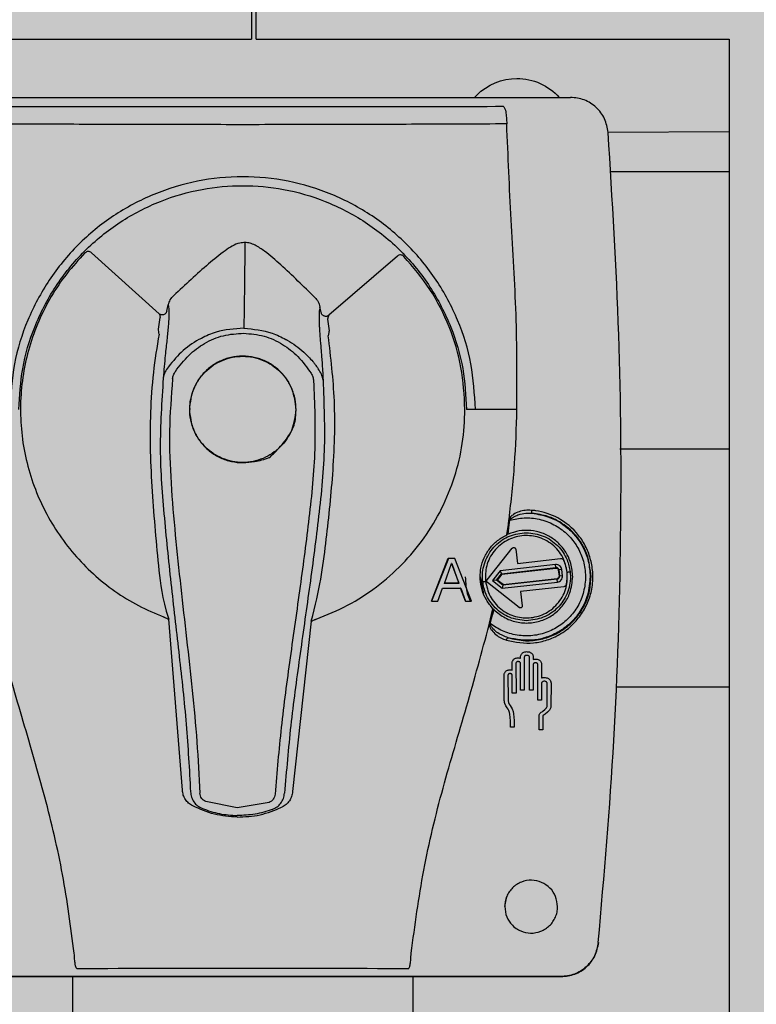
# Model space of a CAD drawing. Units: millimetres. Extents: x 2409 to 9732, y -181 to 4416.
# Drawn here: x 3166 to 3244, y 4209 to 4313 of the extents above; entities that cross this region are included whole.
import ezdxf

# ---------------------------------------------------------------- set-up
doc = ezdxf.new("R2010")
doc.units = ezdxf.units.MM
doc.layers.add('Konstruktionslinien', color=230, linetype='Continuous')

# ---------------------------------------------------------------- blocks, each defined once
blk = doc.blocks.new('MV31_SR_45° Bogen nach hinten')
at = {"true_color": 0x636466}
h = blk.add_hatch(color=251, dxfattribs=at)
h.dxf.hatch_style = 1
h.paths.add_polyline_path([(0, 0), (1345.03, 0), (1345.03, 1770), (350.71, 1770, 0.197695), (349.49, 1769.49), (0.51, 1420.92, 0.198912), (0, 1419.69)])
at = {"color": 7, "linetype": 'Continuous', "lineweight": 25}
for p, q in [((654.28, 1665), (654.28, 1705)), ((654.78, 1705), (654.78, 1665)), ((652.55, 1665), (604.28, 1665)), ((604.28, 1665), (604.28, 1560)), ((654.28, 1665), (652.55, 1665)), ((656.52, 1665), (654.78, 1665)), ((719.78, 1665), (656.52, 1665)), ((631.19, 1658.85), (630.95, 1659.09)), ((690.33, 1658.85), (621.05, 1658.85)), ((604.28, 1655.2), (617.07, 1655.15)), ((616.81, 1651.02), (604.28, 1651.02)), ((664.56, 1635.97), (671.7, 1642.42)), ((639.36, 1642.07), (646.6, 1635.8)), ((647.41, 1636.08), (647.54, 1636.68)), ((663.74, 1636.23), (663.58, 1636.9)), ((646.74, 1635.38), (646.57, 1634.16)), ((646.6, 1635.8), (646.67, 1635.65)), ((664.63, 1634.33), (664.43, 1635.55)), ((664.56, 1635.97), (664.49, 1635.81)), ((626.71, 1625.85), (632.05, 1625.85)), ((650.1, 1625.85), (650.07, 1625.85)), ((650.1, 1625.85), (650.1, 1625.77)), ((661.32, 1625.93), (661.32, 1625.85)), ((661.35, 1625.85), (661.32, 1625.85)), ((615.83, 1621.68), (604.28, 1621.68)), ((627.44, 1614.19), (627.54, 1614.24)), ((627.47, 1614.12), (627.44, 1614.19)), ((627.47, 1614.12), (627.56, 1614.13)), ((627.52, 1613.65), (627.47, 1614.12)), ((627.52, 1613.65), (627.62, 1613.66)), ((627.64, 1612.65), (627.52, 1613.65)), ((627.56, 1614.13), (627.54, 1614.24)), ((627.62, 1613.66), (627.56, 1614.13)), ((627.77, 1612.59), (627.62, 1613.66)), ((627.62, 1613.66), (627.74, 1612.6)), ((627.64, 1612.65), (627.74, 1612.6)), ((627.74, 1612.6), (627.77, 1612.59)), ((629.86, 1607.82), (627.2, 1611.16)), ((626.84, 1611.06), (626.67, 1609.55)), ((631.52, 1605.56), (633.29, 1610.09)), ((633.29, 1610.09), (633.31, 1610.11)), ((633.29, 1610.09), (633.96, 1610.09)), ((633.98, 1610.11), (633.31, 1610.11)), ((633.96, 1610.09), (633.98, 1610.11)), ((633.96, 1610.09), (635.73, 1605.56)), ((635.75, 1605.58), (633.98, 1610.11)), ((626.67, 1609.55), (622.09, 1610.07)), ((622.6, 1609.12), (622.59, 1609.07)), ((628.31, 1608.42), (622.59, 1609.07)), ((622.6, 1609.12), (622.63, 1609.43)), ((628.34, 1608.47), (622.6, 1609.12)), ((622.63, 1609.43), (628.5, 1608.77)), ((633.61, 1609.55), (632.84, 1607.43)), ((633.63, 1609.56), (632.86, 1607.45)), ((633.61, 1609.55), (633.63, 1609.56)), ((633.62, 1609.55), (633.61, 1609.55)), ((633.64, 1609.56), (633.62, 1609.55)), ((634.38, 1607.43), (633.62, 1609.55)), ((618.97, 1608.15), (618.88, 1608.15)), ((621.9, 1608.25), (621.98, 1608.9)), ((621.9, 1608.25), (622.21, 1608.21)), ((621.98, 1608.9), (622.29, 1608.87)), ((622.29, 1608.87), (622.21, 1608.21)), ((622.21, 1608.21), (622.26, 1608.21)), ((622.34, 1608.86), (622.26, 1608.21)), ((622.34, 1608.86), (622.29, 1608.87)), ((628.31, 1608.42), (628.34, 1608.47)), ((628.31, 1608.42), (628.8, 1607.8)), ((628.5, 1608.77), (628.34, 1608.47)), ((628.88, 1607.79), (628.34, 1608.47)), ((628.5, 1608.77), (629.31, 1607.74)), ((630.59, 1608.15), (630.24, 1606.39)), ((621.75, 1607.09), (626.34, 1606.57)), ((622.43, 1607.59), (622.46, 1607.9)), ((628.29, 1606.93), (622.43, 1607.59)), ((622.47, 1607.95), (622.46, 1607.9)), ((622.46, 1607.9), (628.2, 1607.25)), ((628.18, 1607.31), (622.47, 1607.95)), ((626.49, 1604.88), (629.83, 1607.54)), ((628.18, 1607.31), (628.8, 1607.8)), ((628.18, 1607.31), (628.2, 1607.25)), ((628.2, 1607.25), (628.88, 1607.79)), ((628.2, 1607.25), (628.29, 1606.93)), ((629.31, 1607.74), (628.29, 1606.93)), ((628.88, 1607.79), (628.8, 1607.8)), ((628.88, 1607.79), (629.31, 1607.74)), ((632.86, 1607.45), (632.84, 1607.43)), ((632.84, 1607.43), (634.38, 1607.43)), ((632.86, 1607.45), (634.4, 1607.45)), ((634.38, 1607.43), (634.4, 1607.45)), ((626.34, 1606.57), (626.17, 1605.06)), ((632.65, 1606.93), (632.14, 1605.56)), ((632.16, 1605.58), (632.67, 1606.94)), ((632.65, 1606.93), (632.67, 1606.94)), ((634.57, 1606.93), (632.65, 1606.93)), ((634.57, 1606.93), (634.59, 1606.94)), ((635.06, 1605.56), (634.57, 1606.93)), ((632.14, 1605.56), (631.52, 1605.56)), ((632.14, 1605.56), (632.16, 1605.58)), ((635.08, 1605.58), (635.06, 1605.56)), ((635.73, 1605.56), (635.06, 1605.56)), ((635.73, 1605.56), (635.75, 1605.58)), ((629.23, 1604.75), (629.15, 1604.67)), ((629.15, 1604.67), (629.29, 1604.13)), ((629.25, 1604.76), (629.23, 1604.75)), ((629.23, 1604.75), (629.39, 1604.15)), ((629.39, 1604.15), (629.25, 1604.76)), ((629.39, 1604.15), (629.29, 1604.13)), ((629.56, 1603.21), (629.29, 1604.13)), ((629.61, 1603.23), (629.39, 1604.15)), ((629.56, 1603.21), (629.61, 1603.23)), ((629.65, 1603.06), (629.61, 1603.23)), ((648.45, 1603.47), (648.38, 1603.49)), ((648.48, 1603.45), (648.45, 1603.47)), ((648.48, 1603.45), (650.43, 1585.42)), ((662.08, 1585.57), (663.54, 1603.66)), ((663.54, 1603.66), (663.57, 1603.67)), ((663.64, 1603.7), (663.57, 1603.67)), ((625, 1599.78), (624.98, 1599.7)), ((624.98, 1599.7), (624.98, 1599.65)), ((625.03, 1599.85), (625, 1599.78)), ((625.07, 1599.94), (625.03, 1599.85)), ((625.13, 1600.02), (625.07, 1599.94)), ((625.18, 1600.07), (625.13, 1600.02)), ((625.24, 1600.11), (625.18, 1600.07)), ((625.32, 1600.15), (625.24, 1600.11)), ((625.4, 1600.19), (625.32, 1600.15)), ((625.39, 1599.66), (625.41, 1599.71)), ((625.47, 1600.21), (625.4, 1600.19)), ((625.41, 1599.71), (625.43, 1599.75)), ((625.43, 1599.75), (625.47, 1599.78)), ((625.54, 1600.22), (625.47, 1600.21)), ((625.47, 1599.78), (625.51, 1599.8)), ((625.51, 1599.8), (625.56, 1599.82)), ((625.62, 1600.22), (625.54, 1600.22)), ((625.56, 1599.82), (625.62, 1599.82)), ((625.7, 1600.23), (625.62, 1600.22)), ((625.62, 1599.82), (625.68, 1599.83)), ((625.68, 1599.83), (625.73, 1599.82)), ((625.77, 1600.22), (625.7, 1600.23)), ((625.73, 1599.82), (625.78, 1599.81)), ((625.79, 1600.22), (625.77, 1600.22)), ((625.78, 1599.81), (625.83, 1599.8)), ((625.88, 1600.2), (625.79, 1600.22)), ((625.83, 1599.8), (625.87, 1599.77)), ((625.87, 1599.77), (625.9, 1599.74)), ((625.97, 1600.17), (625.88, 1600.2)), ((625.9, 1599.74), (625.92, 1599.71)), ((625.92, 1599.71), (625.93, 1599.68)), ((625.93, 1599.68), (625.94, 1599.66)), ((626.05, 1600.13), (625.97, 1600.17)), ((626.12, 1600.09), (626.05, 1600.13)), ((626.17, 1600.04), (626.12, 1600.09)), ((626.23, 1599.97), (626.17, 1600.04)), ((626.28, 1599.89), (626.23, 1599.97)), ((626.31, 1599.82), (626.28, 1599.89)), ((626.33, 1599.75), (626.31, 1599.82)), ((626.34, 1599.72), (626.33, 1599.75)), ((626.35, 1599.68), (626.34, 1599.72)), ((626.35, 1599.64), (626.35, 1599.68)), ((624.11, 1598.95), (624.1, 1598.9)), ((624.1, 1598.9), (624.11, 1598.85)), ((624.13, 1599.02), (624.11, 1598.95)), ((624.11, 1598.85), (624.11, 1597.44)), ((624.15, 1599.09), (624.13, 1599.02)), ((624.18, 1599.15), (624.15, 1599.09)), ((624.22, 1599.2), (624.18, 1599.15)), ((624.27, 1599.26), (624.22, 1599.2)), ((624.32, 1599.31), (624.27, 1599.26)), ((624.4, 1599.36), (624.32, 1599.31)), ((624.48, 1599.4), (624.4, 1599.36)), ((624.56, 1599.42), (624.48, 1599.4)), ((624.51, 1598.9), (624.53, 1598.95)), ((624.51, 1598.85), (624.51, 1598.9)), ((624.51, 1598.48), (624.51, 1598.85)), ((624.53, 1598.95), (624.55, 1598.98)), ((624.55, 1598.98), (624.58, 1599)), ((624.65, 1599.44), (624.56, 1599.42)), ((624.58, 1599), (624.62, 1599.02)), ((624.62, 1599.02), (624.63, 1599.02)), ((624.63, 1599.02), (624.66, 1599.03)), ((624.71, 1599.44), (624.65, 1599.44)), ((624.66, 1599.03), (624.71, 1599.04)), ((624.78, 1599.44), (624.71, 1599.44)), ((624.71, 1599.04), (624.75, 1599.04)), ((624.75, 1599.04), (624.8, 1599.04)), ((624.83, 1599.44), (624.78, 1599.44)), ((624.8, 1599.04), (624.85, 1599.03)), ((624.88, 1599.43), (624.83, 1599.44)), ((624.85, 1599.03), (624.89, 1599.02)), ((624.9, 1599.43), (624.88, 1599.43)), ((624.89, 1599.02), (624.92, 1598.99)), ((624.93, 1599.42), (624.9, 1599.43)), ((624.92, 1598.99), (624.95, 1598.97)), ((624.98, 1599.41), (624.93, 1599.42)), ((624.95, 1598.97), (624.97, 1598.93)), ((624.97, 1598.93), (624.98, 1598.9)), ((624.98, 1599.65), (624.98, 1599.6)), ((624.98, 1599.6), (624.98, 1599.41)), ((624.98, 1598.9), (624.98, 1598.85)), ((624.98, 1598.85), (624.98, 1596.15)), ((625.38, 1599.6), (625.39, 1599.66)), ((625.38, 1599.26), (625.38, 1599.6)), ((625.94, 1599.66), (625.94, 1599.63)), ((625.94, 1599.63), (625.94, 1599.61)), ((625.94, 1599.61), (625.94, 1599.26)), ((625.94, 1599.26), (625.94, 1598.92)), ((625.94, 1598.92), (625.94, 1598.57)), ((626.34, 1598.98), (626.35, 1599.03)), ((626.34, 1596.15), (626.34, 1598.98)), ((626.35, 1599.61), (626.35, 1599.64)), ((626.35, 1599.53), (626.35, 1599.61)), ((626.42, 1599.55), (626.35, 1599.53)), ((626.35, 1599.03), (626.36, 1599.07)), ((626.36, 1599.07), (626.39, 1599.1)), ((626.39, 1599.1), (626.42, 1599.13)), ((626.5, 1599.56), (626.42, 1599.55)), ((626.42, 1599.13), (626.46, 1599.15)), ((626.46, 1599.15), (626.5, 1599.16)), ((626.56, 1599.57), (626.5, 1599.56)), ((626.5, 1599.16), (626.54, 1599.17)), ((626.54, 1599.17), (626.59, 1599.17)), ((626.63, 1599.57), (626.56, 1599.57)), ((626.59, 1599.17), (626.64, 1599.17)), ((626.7, 1599.56), (626.63, 1599.57)), ((626.64, 1599.17), (626.68, 1599.16)), ((626.68, 1599.16), (626.72, 1599.14)), ((626.78, 1599.55), (626.7, 1599.56)), ((626.72, 1599.14), (626.76, 1599.12)), ((626.76, 1599.12), (626.79, 1599.09)), ((626.85, 1599.52), (626.78, 1599.55)), ((626.79, 1599.09), (626.81, 1599.06)), ((626.81, 1599.06), (626.82, 1599.02)), ((626.82, 1598.98), (626.81, 1595.84)), ((626.82, 1599.02), (626.82, 1598.98)), ((626.92, 1599.49), (626.85, 1599.52)), ((626.99, 1599.45), (626.92, 1599.49)), ((627.05, 1599.4), (626.99, 1599.45)), ((627.11, 1599.34), (627.05, 1599.4)), ((627.16, 1599.26), (627.11, 1599.34)), ((627.19, 1599.2), (627.16, 1599.26)), ((627.21, 1599.13), (627.19, 1599.2)), ((627.22, 1599.09), (627.21, 1599.13)), ((627.22, 1599.05), (627.22, 1599.09)), ((627.23, 1599.02), (627.22, 1599.05)), ((627.22, 1598.98), (627.23, 1599.02)), ((627.22, 1598.27), (627.22, 1598.98)), ((625.39, 1596.15), (625.39, 1597.7)), ((625.94, 1598.57), (625.94, 1597.36)), ((627.3, 1598.29), (627.22, 1598.27)), ((627.22, 1597.73), (627.23, 1597.77)), ((627.22, 1595.84), (627.22, 1597.73)), ((627.23, 1597.77), (627.24, 1597.82)), ((627.24, 1597.82), (627.26, 1597.84)), ((627.26, 1597.84), (627.29, 1597.87)), ((627.29, 1597.87), (627.33, 1597.88)), ((627.38, 1598.3), (627.3, 1598.29)), ((627.33, 1597.88), (627.37, 1597.89)), ((627.37, 1597.89), (627.41, 1597.9)), ((627.43, 1598.3), (627.38, 1598.3)), ((627.41, 1597.9), (627.45, 1597.9)), ((627.49, 1598.3), (627.43, 1598.3)), ((627.45, 1597.9), (627.48, 1597.9)), ((627.48, 1597.9), (627.51, 1597.9)), ((627.57, 1598.29), (627.49, 1598.3)), ((627.51, 1597.9), (627.55, 1597.89)), ((627.55, 1597.89), (627.59, 1597.87)), ((627.64, 1598.28), (627.57, 1598.29)), ((627.59, 1597.87), (627.61, 1597.85)), ((627.61, 1597.85), (627.64, 1597.82)), ((627.71, 1598.26), (627.64, 1598.28)), ((627.64, 1597.82), (627.65, 1597.8)), ((627.65, 1597.8), (627.65, 1597.78)), ((627.65, 1597.78), (627.66, 1597.75)), ((627.66, 1597.73), (627.65, 1595.17)), ((627.66, 1597.75), (627.66, 1597.73)), ((627.77, 1598.23), (627.71, 1598.26)), ((627.85, 1598.18), (627.77, 1598.23)), ((627.91, 1598.13), (627.85, 1598.18)), ((627.96, 1598.06), (627.91, 1598.13)), ((628, 1597.99), (627.96, 1598.06)), ((628.03, 1597.93), (628, 1597.99)), ((628.05, 1597.86), (628.03, 1597.93)), ((628.06, 1597.83), (628.05, 1597.86)), ((628.05, 1595.17), (628.06, 1597.73)), ((628.06, 1597.8), (628.06, 1597.83)), ((628.06, 1597.76), (628.06, 1597.8)), ((628.06, 1597.73), (628.06, 1597.76)), ((623.12, 1596.96), (623.11, 1596.91)), ((623.11, 1596.91), (623.11, 1596.85)), ((623.11, 1596.85), (623.12, 1594.49)), ((623.14, 1597.04), (623.12, 1596.96)), ((623.17, 1597.12), (623.14, 1597.04)), ((623.21, 1597.2), (623.17, 1597.12)), ((623.27, 1597.28), (623.21, 1597.2)), ((623.32, 1597.33), (623.27, 1597.28)), ((623.38, 1597.38), (623.32, 1597.33)), ((623.45, 1597.41), (623.38, 1597.38)), ((623.53, 1597.44), (623.45, 1597.41)), ((623.52, 1596.91), (623.54, 1596.97)), ((623.52, 1596.85), (623.52, 1596.91)), ((623.52, 1594.49), (623.52, 1596.85)), ((623.62, 1597.47), (623.53, 1597.44)), ((623.54, 1596.97), (623.56, 1597.01)), ((623.56, 1597.01), (623.57, 1597.01)), ((623.57, 1597.01), (623.6, 1597.04)), ((623.6, 1597.04), (623.64, 1597.06)), ((623.71, 1597.48), (623.62, 1597.47)), ((623.64, 1597.06), (623.69, 1597.08)), ((623.69, 1597.08), (623.75, 1597.09)), ((623.79, 1597.49), (623.71, 1597.48)), ((623.75, 1597.09), (623.81, 1597.09)), ((623.86, 1597.49), (623.79, 1597.49)), ((623.81, 1597.09), (623.87, 1597.09)), ((623.92, 1597.48), (623.86, 1597.49)), ((623.87, 1597.09), (623.93, 1597.08)), ((623.99, 1597.48), (623.92, 1597.48)), ((623.93, 1597.08), (623.98, 1597.06)), ((623.98, 1597.06), (624.02, 1597.04)), ((624.05, 1597.46), (623.99, 1597.48)), ((624.02, 1597.04), (624.06, 1597.01)), ((624.11, 1597.44), (624.05, 1597.46)), ((624.06, 1597.01), (624.08, 1596.98)), ((624.08, 1596.98), (624.09, 1596.95)), ((624.09, 1596.95), (624.1, 1596.92)), ((624.1, 1596.92), (624.11, 1596.89)), ((624.11, 1596.89), (624.11, 1596.85)), ((624.11, 1596.85), (624.11, 1595.09)), ((624.51, 1595.09), (624.51, 1596.79)), ((625.94, 1597.36), (625.94, 1596.15)), ((616.25, 1596.5), (604.28, 1596.5)), ((624.98, 1596.15), (625.39, 1596.15)), ((625.94, 1596.15), (626.34, 1596.15)), ((626.81, 1595.84), (627.22, 1595.84)), ((623.12, 1594.49), (623.14, 1594.32)), ((623.53, 1594.42), (623.52, 1594.49)), ((624.11, 1595.09), (624.51, 1595.09)), ((627.42, 1594.52), (627.31, 1594.34)), ((627.53, 1594.68), (627.42, 1594.52)), ((627.6, 1594.85), (627.53, 1594.68)), ((627.64, 1595.01), (627.6, 1594.85)), ((627.65, 1595.17), (627.64, 1595.01)), ((627.74, 1594.27), (627.88, 1594.49)), ((627.88, 1594.49), (627.98, 1594.74)), ((627.98, 1594.74), (628.01, 1594.84)), ((628.01, 1594.84), (628.03, 1594.95)), ((628.03, 1594.95), (628.05, 1595.06)), ((628.05, 1595.06), (628.05, 1595.17)), ((623.14, 1594.32), (623.2, 1594.17)), ((623.2, 1594.17), (623.23, 1594.11)), ((623.23, 1594.11), (623.27, 1594.05)), ((623.27, 1594.05), (623.48, 1593.81)), ((623.48, 1593.81), (623.72, 1593.61)), ((623.55, 1594.35), (623.53, 1594.42)), ((623.57, 1594.32), (623.55, 1594.35)), ((623.59, 1594.29), (623.57, 1594.32)), ((623.76, 1594.1), (623.59, 1594.29)), ((623.72, 1593.61), (623.83, 1593.54)), ((623.96, 1593.93), (623.76, 1594.1)), ((623.83, 1593.54), (623.94, 1593.47)), ((623.94, 1593.47), (623.96, 1593.46)), ((624.05, 1593.87), (623.96, 1593.93)), ((623.96, 1593.46), (623.97, 1593.44)), ((623.97, 1593.44), (623.97, 1593.43)), ((623.97, 1593.43), (623.97, 1593.42)), ((624.14, 1593.81), (624.05, 1593.87)), ((624.23, 1593.75), (624.14, 1593.81)), ((624.3, 1593.67), (624.23, 1593.75)), ((624.33, 1593.61), (624.3, 1593.67)), ((624.35, 1593.55), (624.33, 1593.61)), ((624.37, 1593.49), (624.35, 1593.55)), ((624.37, 1593.42), (624.37, 1593.49)), ((627.06, 1593.66), (627, 1592.95)), ((627.12, 1593.91), (627.06, 1593.66)), ((627.21, 1594.16), (627.12, 1593.91)), ((627.31, 1594.34), (627.21, 1594.16)), ((627.4, 1592.92), (627.46, 1593.61)), ((627.46, 1593.61), (627.5, 1593.8)), ((627.5, 1593.8), (627.57, 1593.99)), ((627.57, 1593.99), (627.65, 1594.14)), ((627.65, 1594.14), (627.74, 1594.27)), ((623.97, 1593.42), (623.97, 1591.94)), ((624.37, 1591.94), (624.37, 1593.42)), ((627, 1592.95), (627.01, 1592.24)), ((627.41, 1592.24), (627.4, 1592.92)), ((623.97, 1591.94), (624.37, 1591.94)), ((627.01, 1592.24), (627.41, 1592.24)), ((652.93, 1584.28), (656.28, 1583.7)), ((656.28, 1583.7), (659.62, 1584.37)), ((628, 1573.25), (627.79, 1574.31)), ((622.42, 1573.25), (622.41, 1573.25)), ((628, 1573.25), (628, 1573.25)), ((637.9, 1568.3), (637.89, 1568.32)), ((689.38, 1565.85), (622.04, 1565.85)), ((622.08, 1565.85), (689.33, 1565.85)), ((637.71, 1565.85), (637.71, 1560)), ((673.71, 1565.85), (673.71, 1560))]:
    blk.add_line(p, q, dxfattribs=at)
for start, end in [(90, 138.2233), (45, 90)]:
    blk.add_arc((626.71, 1654.85), 6, start, end, dxfattribs=at)
for points, knots in [([(617.07, 1655.15), (617.16, 1655.64), (617.34, 1656.63), (618.28, 1657.85), (619.56, 1658.69), (620.55, 1658.8), (621.05, 1658.85)], [0, 0, 0, 0, 0.250653, 0.500474, 0.750261, 1, 1, 1, 1]), ([(628.13, 1657.87), (628.1, 1657.85), (628.05, 1657.82), (627.97, 1657.63), (627.89, 1657.3), (627.82, 1656.75), (627.8, 1656.27), (627.79, 1656.05)], [0, 0, 0, 0, 0.1732, 0.31876, 0.501117, 0.761809, 1, 1, 1, 1]), ([(628.13, 1657.87), (632.72, 1657.86), (641.9, 1657.84), (655.71, 1657.83), (669.52, 1657.84), (678.7, 1657.86), (683.29, 1657.87)], [0, 0, 0, 0, 0.250018, 0.500066, 0.750033, 1, 1, 1, 1]), ([(626.71, 1625.85), (626.7, 1629.2), (626.7, 1635.89), (627.37, 1645.95), (627.65, 1652.66), (627.79, 1656.04)], [0, 0, 0, 0, 0.331963, 0.663634, 1, 1, 1, 1]), ([(627.79, 1656.04), (630.96, 1656.03), (637.16, 1656), (646.47, 1655.97), (655.71, 1655.96), (664.95, 1655.97), (674.26, 1656), (680.46, 1656.03), (683.63, 1656.04)], [0, 0, 0, 0, 0.1703328, 0.3337855, 0.5000682, 0.6663148, 0.8298059, 1, 1, 1, 1]), ([(618.11, 1569.46), (617.49, 1576.58), (616.27, 1590.83), (615.61, 1612.28), (615.75, 1633.73), (616.63, 1648.01), (617.07, 1655.15)], [0, 0, 0, 0, 0.25, 0.5, 0.75, 1, 1, 1, 1]), ([(631.11, 1625.85), (631.2, 1627.46), (631.38, 1630.68), (632.85, 1635.33), (635.12, 1639.61), (638.2, 1643.36), (641.95, 1646.44), (646.23, 1648.72), (650.88, 1650.13), (655.71, 1650.61), (660.54, 1650.13), (665.18, 1648.72), (669.47, 1646.44), (673.22, 1643.36), (676.3, 1639.61), (678.57, 1635.33), (680.04, 1630.68), (680.22, 1627.46), (680.31, 1625.85)], [0, 0, 0, 0, 0.062501, 0.125001, 0.187501, 0.250001, 0.3125, 0.375001, 0.4375, 0.5, 0.5625, 0.624999, 0.6875, 0.749999, 0.812499, 0.874999, 0.937499, 1, 1, 1, 1]), ([(679.37, 1625.85), (679.29, 1627.29), (679.13, 1630.26), (678.04, 1633.91), (676.75, 1636.75), (675.13, 1639.53), (672.56, 1642.7), (668.77, 1645.77), (664.53, 1647.97), (660.12, 1649.24), (655.71, 1649.64), (651.29, 1649.24), (647.65, 1648.19), (644.81, 1646.89), (642.03, 1645.27), (638.86, 1642.7), (635.79, 1638.91), (633.6, 1634.67), (632.29, 1630.27), (632.13, 1627.29), (632.05, 1625.85)], [0, 0, 0, 0, 0.058248, 0.119986, 0.152187, 0.184373, 0.250042, 0.31571, 0.380014, 0.441752, 0.5, 0.558248, 0.619986, 0.652187, 0.684373, 0.750041, 0.81571, 0.880014, 0.941752, 1, 1, 1, 1]), ([(648.09, 1637.69), (649.27, 1638.85), (650.99, 1640.53), (653.09, 1642.4), (654.21, 1643.14), (654.92, 1643.46), (655.29, 1643.49), (655.47, 1643.51)], [0, 0, 0, 0, 0.52263, 0.758344, 0.883364, 0.943296, 1, 1, 1, 1]), ([(655.47, 1643.51), (655.47, 1643.44), (655.47, 1643.3), (655.48, 1643.06), (655.48, 1642.81), (655.49, 1642.52), (655.49, 1642.13), (655.5, 1641.68), (655.5, 1641.19), (655.51, 1640.86), (655.51, 1640.69), (655.51, 1640.62), (655.51, 1640.32), (655.52, 1639.78), (655.53, 1638.95), (655.54, 1637.96), (655.56, 1636.58), (655.58, 1635.21), (655.59, 1634.43)], [0, 0, 0, 0, 0.050358, 0.10243, 0.156022, 0.210931, 0.26695, 0.360236, 0.428634, 0.474755, 0.485503, 0.494021, 0.500341, 0.594986, 0.676605, 0.746853, 0.855046, 1, 1, 1, 1]), ([(655.47, 1643.51), (655.65, 1643.49), (656.42, 1643.43), (657.73, 1642.55), (660.02, 1640.68), (661.79, 1639.03), (663.01, 1637.89)], [0, 0, 0, 0, 0.056745, 0.241154, 0.477024, 1, 1, 1, 1]), ([(672.39, 1642.4), (673.05, 1641.68), (674.37, 1640.25), (676, 1637.82), (677.33, 1635.21), (678.32, 1632.46), (678.97, 1629.61), (679.25, 1626.7), (679.18, 1623.77), (678.74, 1620.88), (677.95, 1618.06), (676.81, 1615.37), (675.35, 1612.84), (673.58, 1610.5), (671.55, 1608.4), (669.26, 1606.58), (666.77, 1605.03), (664.98, 1604.27), (664.08, 1603.89)], [0, 0, 0, 0, 0.062501, 0.125001, 0.187501, 0.25, 0.3125, 0.375, 0.4375, 0.499999, 0.562499, 0.624999, 0.6875, 0.749999, 0.812499, 0.874999, 0.9375, 1, 1, 1, 1]), ([(671.7, 1642.42), (671.76, 1642.46), (671.86, 1642.53), (672.05, 1642.56), (672.24, 1642.52), (672.34, 1642.44), (672.39, 1642.4)], [0, 0, 0, 0, 0.250062, 0.499695, 0.749459, 1, 1, 1, 1]), ([(632.21, 1625.85), (632.29, 1627.34), (632.45, 1630.31), (633.77, 1634.61), (635.77, 1638.63), (637.7, 1640.9), (638.67, 1642.03)], [0, 0, 0, 0, 0.249999, 0.500001, 0.750001, 1, 1, 1, 1]), ([(638.67, 1642.03), (638.72, 1642.07), (638.81, 1642.16), (639.01, 1642.2), (639.2, 1642.17), (639.3, 1642.1), (639.36, 1642.07)], [0, 0, 0, 0, 0.250035, 0.499669, 0.749401, 1, 1, 1, 1]), ([(648.09, 1637.69), (647.96, 1637.54), (647.7, 1637.25), (647.59, 1636.87), (647.54, 1636.68)], [0, 0, 0, 0, 0.4993421, 1, 1, 1, 1]), ([(663.58, 1636.9), (663.52, 1637.09), (663.4, 1637.46), (663.14, 1637.75), (663.01, 1637.89)], [0, 0, 0, 0, 0.499327, 1, 1, 1, 1]), ([(647.54, 1636.68), (647.55, 1636.64), (647.58, 1636.51), (647.61, 1636.28), (647.63, 1635.97), (647.64, 1635.66), (647.63, 1635.28), (647.62, 1634.86), (647.6, 1634.4), (647.57, 1633.93), (647.53, 1633.38), (647.48, 1632.78), (647.43, 1632.17), (647.38, 1631.52), (647.32, 1630.79), (647.26, 1629.92), (647.23, 1629.27), (647.22, 1628.93)], [0, 0, 0, 0, 0.0558245, 0.1567733, 0.2316398, 0.2945622, 0.365841, 0.4458537, 0.5009142, 0.5639863, 0.6264553, 0.6884017, 0.749931, 0.798815, 0.8566675, 0.9236684, 1, 1, 1, 1]), ([(663.58, 1636.9), (663.56, 1636.74), (663.51, 1636.44), (663.51, 1635.68), (663.58, 1634.65), (663.71, 1633.32), (663.92, 1631.47), (664.05, 1629.98), (664.11, 1629.16)], [0, 0, 0, 0, 0.179938, 0.346463, 0.501012, 0.668963, 0.817024, 1, 1, 1, 1]), ([(663.74, 1636.23), (663.76, 1636.19), (663.78, 1636.1), (663.86, 1636), (663.96, 1635.91), (664.08, 1635.86), (664.21, 1635.83), (664.34, 1635.85), (664.46, 1635.89), (664.53, 1635.94), (664.56, 1635.97)], [0, 0, 0, 0, 0.12496, 0.249935, 0.37445, 0.499781, 0.624238, 0.749836, 0.874319, 1, 1, 1, 1]), ([(646.6, 1635.8), (646.63, 1635.78), (646.7, 1635.72), (646.83, 1635.68), (646.96, 1635.68), (647.09, 1635.7), (647.2, 1635.76), (647.3, 1635.85), (647.38, 1635.95), (647.4, 1636.04), (647.41, 1636.08)], [0, 0, 0, 0, 0.124947, 0.249899, 0.374453, 0.499766, 0.624214, 0.74983, 0.874301, 1, 1, 1, 1]), ([(646.67, 1635.65), (646.68, 1635.64), (646.69, 1635.62), (646.71, 1635.54), (646.73, 1635.45), (646.74, 1635.38)], [0, 0, 0, 0, 0.2085859, 0.442112, 1, 1, 1, 1]), ([(664.49, 1635.81), (664.49, 1635.8), (664.48, 1635.79), (664.46, 1635.7), (664.44, 1635.61), (664.43, 1635.55)], [0, 0, 0, 0, 0.230743, 0.472982, 1, 1, 1, 1]), ([(646.57, 1634.16), (646.58, 1634.1), (646.61, 1633.93), (646.65, 1633.75), (646.67, 1633.64)], [0, 0, 0, 0, 0.396384, 1, 1, 1, 1]), ([(655.59, 1634.43), (654.58, 1634.33), (653.02, 1634.17), (651.59, 1633.49), (651.08, 1633.21), (650.41, 1632.83), (649.41, 1632.12), (648.55, 1631.21), (648.15, 1630.72), (647.99, 1630.51), (647.84, 1630.3), (647.76, 1630.19), (647.73, 1630.14)], [0, 0, 0, 0, 0.32579, 0.500072, 0.505387, 0.515967, 0.749283, 0.897137, 0.918104, 0.954254, 0.983745, 1, 1, 1, 1]), ([(655.59, 1634.43), (656.59, 1634.36), (658.15, 1634.25), (660.29, 1633.31), (662.09, 1632.17), (663.07, 1630.96), (663.57, 1630.36)], [0, 0, 0, 0, 0.319486, 0.500398, 0.74962, 1, 1, 1, 1]), ([(664.55, 1633.81), (664.57, 1633.91), (664.59, 1634.09), (664.62, 1634.25), (664.63, 1634.33)], [0, 0, 0, 0, 0.510261, 1, 1, 1, 1]), ([(648.48, 1603.45), (647.54, 1606.78), (646.9, 1611.64), (646.1, 1619.1), (645.82, 1626.47), (646.39, 1631.35), (646.67, 1633.64)], [0, 0, 0, 0, 0.2504717, 0.5003363, 0.7651148, 1, 1, 1, 1]), ([(655.6, 1633.9), (654.88, 1633.84), (653.43, 1633.71), (651.47, 1632.8), (649.77, 1631.45), (648.92, 1630.28), (648.48, 1629.67)], [0, 0, 0, 0, 0.251295, 0.49989, 0.739834, 1, 1, 1, 1]), ([(662.83, 1629.87), (662.38, 1630.46), (661.5, 1631.61), (659.76, 1632.91), (657.77, 1633.77), (656.33, 1633.86), (655.6, 1633.9)], [0, 0, 0, 0, 0.259912, 0.500108, 0.748767, 1, 1, 1, 1]), ([(664.55, 1633.81), (664.78, 1632.46), (665.23, 1629.72), (665.5, 1625.56), (665.52, 1621.37), (665.31, 1617.18), (664.98, 1612.99), (664.57, 1608.79), (664.28, 1605.98), (663.54, 1603.66)], [0, 0, 0, 0, 0.1403123, 0.2834797, 0.4248196, 0.5689845, 0.7115746, 0.8540552, 1, 1, 1, 1]), ([(650.07, 1625.85), (650.08, 1626.01), (650.09, 1626.58), (650.3, 1627.55), (650.8, 1628.69), (651.53, 1629.71), (652.48, 1630.52), (653.58, 1631.11), (654.79, 1631.46), (656.04, 1631.52), (657.28, 1631.31), (658.44, 1630.83), (659.46, 1630.12), (660.31, 1629.19), (660.69, 1628.45), (660.88, 1628.08)], [0, 0, 0, 0, 0.0305065, 0.1112585, 0.1921098, 0.2728007, 0.3533147, 0.4339776, 0.514884, 0.5961926, 0.6772209, 0.7579642, 0.8385418, 0.9191721, 1, 1, 1, 1]), ([(661.32, 1625.93), (661.23, 1626.63), (661.05, 1628.07), (659.77, 1629.92), (657.91, 1631.17), (655.71, 1631.61), (653.5, 1631.17), (651.65, 1629.92), (650.35, 1628.05), (650.18, 1626.58), (650.1, 1625.85)], [0, 0, 0, 0, 0.121247, 0.246786, 0.37232, 0.497856, 0.623392, 0.748926, 0.874465, 1, 1, 1, 1]), ([(647.22, 1628.93), (647.26, 1629.15), (647.34, 1629.59), (647.6, 1629.96), (647.73, 1630.14)], [0, 0, 0, 0, 0.499143, 1, 1, 1, 1]), ([(663.57, 1630.36), (663.7, 1630.18), (663.98, 1629.81), (664.07, 1629.37), (664.11, 1629.16)], [0, 0, 0, 0, 0.500579, 1, 1, 1, 1]), ([(647.22, 1628.93), (647.12, 1626.44), (646.92, 1621.48), (647.7, 1614.11), (648.67, 1606.82), (649.71, 1599.59), (650.69, 1592.4), (651.09, 1587.63), (651.29, 1585.24)], [0, 0, 0, 0, 0.169045, 0.336404, 0.503142, 0.669354, 0.835, 1, 1, 1, 1]), ([(648.21, 1628.87), (648.12, 1626.46), (647.92, 1621.62), (648.67, 1614.36), (649.64, 1607.01), (650.7, 1599.62), (651.69, 1592.29), (652.09, 1587.49), (652.29, 1585.14)], [0, 0, 0, 0, 0.163405, 0.328252, 0.49404, 0.667985, 0.837098, 1, 1, 1, 1]), ([(648.48, 1629.67), (648.41, 1629.55), (648.27, 1629.29), (648.23, 1629.01), (648.21, 1628.87)], [0, 0, 0, 0, 0.499396, 1, 1, 1, 1]), ([(663.12, 1629.07), (663.27, 1627.24), (663.56, 1623.57), (663.32, 1618.04), (662.86, 1612.54), (662.27, 1607.05), (661.64, 1601.58), (661.04, 1596.13), (660.52, 1590.68), (660.33, 1587.06), (660.24, 1585.25)], [0, 0, 0, 0, 0.124554, 0.24973, 0.374671, 0.499762, 0.624826, 0.749896, 0.874935, 1, 1, 1, 1]), ([(664.11, 1629.16), (664.28, 1626.67), (664.61, 1621.72), (664.03, 1614.33), (663.27, 1607.02), (662.42, 1599.76), (661.63, 1592.55), (661.36, 1587.76), (661.23, 1585.38)], [0, 0, 0, 0, 0.169045, 0.336404, 0.503141, 0.669353, 0.834999, 1, 1, 1, 1]), ([(663.12, 1629.07), (663.1, 1629.21), (663.05, 1629.49), (662.91, 1629.74), (662.83, 1629.87)], [0, 0, 0, 0, 0.4997, 1, 1, 1, 1]), ([(660.88, 1628.08), (661.02, 1627.69), (661.29, 1626.97), (661.33, 1626.2), (661.35, 1625.85)], [0, 0, 0, 0, 0.541523, 1, 1, 1, 1]), ([(627.54, 1614.24), (627.32, 1616.17), (626.89, 1620.03), (626.77, 1623.91), (626.71, 1625.85)], [0, 0, 0, 0, 0.501314, 1, 1, 1, 1]), ([(647.93, 1603.67), (646.81, 1604.12), (644.57, 1605.03), (641.52, 1607.01), (638.79, 1609.41), (636.46, 1612.2), (634.59, 1615.32), (633.24, 1618.69), (632.37, 1622.23), (632.26, 1624.64), (632.21, 1625.85)], [0, 0, 0, 0, 0.125, 0.25, 0.374999, 0.499999, 0.625, 0.75, 0.875001, 1, 1, 1, 1]), ([(651.09, 1622.69), (650.77, 1623.17), (650.13, 1624.13), (650.09, 1625.28), (650.07, 1625.85)], [0, 0, 0, 0, 0.505437, 1, 1, 1, 1]), ([(650.1, 1625.77), (650.19, 1625.07), (650.37, 1623.63), (651.65, 1621.78), (653.5, 1620.53), (655.71, 1620.09), (657.91, 1620.53), (659.77, 1621.78), (661.07, 1623.65), (661.23, 1625.12), (661.32, 1625.85)], [0, 0, 0, 0, 0.121254, 0.246788, 0.372323, 0.497859, 0.623396, 0.748931, 0.874464, 1, 1, 1, 1]), ([(661.35, 1625.85), (661.35, 1625.79), (661.34, 1625.31), (661.21, 1624.42), (660.76, 1623.26), (660.07, 1622.21), (659.16, 1621.34), (658.09, 1620.69), (656.52, 1620.16), (654.72, 1620.21), (653.4, 1620.56), (652.88, 1620.76), (652.86, 1620.76), (652.85, 1620.77), (652.85, 1620.77), (652.82, 1620.78), (652.68, 1620.98), (652.02, 1621.54), (651.5, 1622.19), (651.09, 1622.69)], [0, 0, 0, 0, 0.013104, 0.099401, 0.185909, 0.272694, 0.359747, 0.44643, 0.532887, 0.702223, 0.813589, 0.817256, 0.818214, 0.818475, 0.818549, 0.818586, 0.825618, 0.867226, 1, 1, 1, 1]), ([(673.52, 1568.32), (673.89, 1571.1), (674.61, 1576.63), (676.56, 1584.81), (678.92, 1592.87), (681.32, 1600.94), (683.2, 1609.17), (684.38, 1617.5), (684.6, 1623.08), (684.71, 1625.85)], [0, 0, 0, 0, 0.144498, 0.287977, 0.429783, 0.572996, 0.716585, 0.859069, 1, 1, 1, 1]), ([(627.83, 1601.43), (626.87, 1601.25), (625.43, 1600.98), (623.51, 1601.42), (622.53, 1601.85), (621.89, 1602.23), (621.49, 1602.51), (620.79, 1603.08), (619.95, 1604.04), (619.19, 1605.37), (618.73, 1606.88), (618.63, 1608.43), (618.87, 1609.93), (619.37, 1611.31), (620.41, 1612.96), (622.21, 1614.45), (624.06, 1615.06), (625.02, 1615.16), (625.18, 1615.17)], [0, 0, 0, 0, 0.125145, 0.187413, 0.249688, 0.261256, 0.28069, 0.311481, 0.374693, 0.43781, 0.4998, 0.567623, 0.628124, 0.687197, 0.75027, 0.873513, 0.979953, 1, 1, 1, 1]), ([(618.88, 1608.15), (618.97, 1608.96), (619.14, 1610.55), (620.39, 1612.58), (621.9, 1613.85), (623.52, 1614.62), (624.54, 1614.77), (625.11, 1614.86)], [0, 0, 0, 0, 0.2336, 0.45814, 0.68583, 0.825078, 1, 1, 1, 1]), ([(625.11, 1614.86), (624.51, 1614.76), (623.17, 1614.53), (621.59, 1613.58), (620.42, 1612.4), (619.64, 1611.2), (619.08, 1609.76), (619.01, 1608.7), (618.97, 1608.15)], [0, 0, 0, 0, 0.1812136, 0.4078288, 0.5387149, 0.6810407, 0.8348041, 1, 1, 1, 1]), ([(627.47, 1614.12), (626.97, 1614.23), (625.94, 1614.45), (624.33, 1614.29), (622.78, 1613.72), (621.44, 1612.78), (620.42, 1611.57), (619.74, 1610.16), (619.41, 1608.59), (619.51, 1606.95), (620.02, 1605.38), (620.9, 1604.05), (622.06, 1602.99), (623.45, 1602.24), (625.04, 1601.85), (626.69, 1601.9), (628.26, 1602.34), (629.13, 1602.93), (629.56, 1603.21)], [0, 0, 0, 0, 0.059998, 0.123411, 0.188303, 0.252457, 0.313787, 0.372863, 0.435352, 0.500016, 0.564675, 0.627155, 0.686226, 0.747548, 0.811693, 0.876582, 0.939996, 1, 1, 1, 1]), ([(625.18, 1615.17), (625.18, 1615.14), (625.18, 1615.08), (625.18, 1615.01), (625.17, 1614.96), (625.16, 1614.92), (625.14, 1614.88), (625.12, 1614.87), (625.11, 1614.86)], [0, 0, 0, 0, 0.2394865, 0.3684365, 0.4999633, 0.6314602, 0.7604069, 1, 1, 1, 1]), ([(627.44, 1614.19), (627.43, 1614.2), (627.42, 1614.22), (627.38, 1614.26), (627.28, 1614.35), (627.1, 1614.47), (626.78, 1614.63), (626.27, 1614.8), (625.68, 1614.89), (625.26, 1614.87), (625.11, 1614.86)], [0, 0, 0, 0, 0.010584, 0.029321, 0.067124, 0.169499, 0.287754, 0.487977, 0.81273, 1, 1, 1, 1]), ([(625.18, 1615.17), (625.39, 1615.18), (625.83, 1615.19), (626.48, 1615.04), (626.89, 1614.86), (627.18, 1614.66), (627.36, 1614.53), (627.5, 1614.34), (627.54, 1614.25), (627.54, 1614.24), (627.54, 1614.24)], [0, 0, 0, 0, 0.247336, 0.499497, 0.74373, 0.750644, 0.890079, 0.983678, 0.998046, 1, 1, 1, 1]), ([(620.81, 1608.15), (620.85, 1608.62), (620.92, 1609.42), (621.39, 1610.55), (622.04, 1611.47), (622.96, 1612.26), (624.04, 1612.81), (625.25, 1613.07), (626.49, 1613.05), (627.26, 1612.78), (627.64, 1612.65)], [0, 0, 0, 0, 0.144754, 0.248893, 0.37629, 0.492818, 0.62117, 0.748477, 0.874755, 1, 1, 1, 1]), ([(625.71, 1612.8), (625.1, 1612.73), (623.88, 1612.59), (622.34, 1611.51), (621.38, 1610.12), (621.17, 1609.1), (621.09, 1608.67)], [0, 0, 0, 0, 0.269093, 0.538191, 0.807289, 1, 1, 1, 1]), ([(621.39, 1608.64), (621.51, 1609.17), (621.69, 1610), (622.34, 1610.95), (622.98, 1611.58), (623.73, 1612.06), (624.8, 1612.47), (626.21, 1612.58), (627.56, 1612.16), (628.51, 1611.52), (629.14, 1610.88), (629.62, 1610.13), (630.04, 1609.06), (630.04, 1608.21), (630.03, 1607.66)], [0, 0, 0, 0, 0.119726, 0.184176, 0.249998, 0.315819, 0.380271, 0.499998, 0.619725, 0.684177, 0.749995, 0.815821, 0.880269, 1, 1, 1, 1]), ([(630.33, 1607.63), (630.34, 1607.8), (630.4, 1608.58), (630.11, 1609.98), (629.08, 1611.51), (627.54, 1612.59), (626.32, 1612.73), (625.71, 1612.8)], [0, 0, 0, 0, 0.067115, 0.300331, 0.533558, 0.766785, 1, 1, 1, 1]), ([(630.6, 1608.15), (630.59, 1608.45), (630.55, 1609.14), (630.21, 1610.18), (629.61, 1611.17), (628.79, 1612.03), (628.11, 1612.4), (627.77, 1612.59)], [0, 0, 0, 0, 0.164197, 0.372898, 0.581317, 0.790083, 1, 1, 1, 1]), ([(627.2, 1611.16), (627.18, 1611.18), (627.16, 1611.2), (627.1, 1611.23), (627.04, 1611.24), (626.99, 1611.23), (626.93, 1611.21), (626.89, 1611.17), (626.85, 1611.12), (626.85, 1611.08), (626.84, 1611.06)], [0, 0, 0, 0, 0.124871, 0.249904, 0.374934, 0.499945, 0.624944, 0.750068, 0.874934, 1, 1, 1, 1]), ([(621.78, 1609.89), (621.63, 1609.48), (621.34, 1608.64), (621.44, 1607.77), (621.49, 1607.33)], [0, 0, 0, 0, 0.499966, 1, 1, 1, 1]), ([(622.09, 1610.07), (622.05, 1610.07), (621.99, 1610.07), (621.9, 1610.03), (621.82, 1609.98), (621.79, 1609.92), (621.78, 1609.89)], [0, 0, 0, 0, 0.249876, 0.499929, 0.749817, 1, 1, 1, 1]), ([(621.98, 1608.9), (621.99, 1608.98), (622.03, 1609.13), (622.19, 1609.31), (622.4, 1609.43), (622.55, 1609.43), (622.63, 1609.43)], [0, 0, 0, 0, 0.249916, 0.500022, 0.749985, 1, 1, 1, 1]), ([(622.29, 1608.87), (622.29, 1608.9), (622.31, 1608.98), (622.39, 1609.06), (622.49, 1609.12), (622.56, 1609.12), (622.6, 1609.12)], [0, 0, 0, 0, 0.249969, 0.500017, 0.750035, 1, 1, 1, 1]), ([(622.59, 1609.07), (622.56, 1609.07), (622.5, 1609.07), (622.42, 1609.02), (622.36, 1608.95), (622.34, 1608.89), (622.34, 1608.86)], [0, 0, 0, 0, 0.249956, 0.500073, 0.750195, 1, 1, 1, 1]), ([(627.65, 1601.69), (627.04, 1601.55), (625.9, 1601.29), (624.19, 1601.47), (622.74, 1601.97), (621.45, 1602.76), (620.35, 1603.82), (619.51, 1605.15), (618.97, 1606.62), (618.91, 1607.64), (618.88, 1608.15)], [0, 0, 0, 0, 0.151231, 0.286033, 0.409811, 0.518547, 0.642762, 0.764068, 0.882967, 1, 1, 1, 1]), ([(618.97, 1608.15), (619.02, 1607.5), (619.12, 1606.26), (619.88, 1604.62), (620.92, 1603.31), (622.18, 1602.33), (623.57, 1601.7), (625.41, 1601.28), (626.77, 1601.53), (627.65, 1601.69)], [0, 0, 0, 0, 0.156187, 0.294341, 0.426702, 0.553229, 0.673938, 0.788809, 1, 1, 1, 1]), ([(629.15, 1604.67), (628.77, 1604.35), (628.01, 1603.72), (626.6, 1603.27), (625.17, 1603.21), (623.82, 1603.56), (622.63, 1604.26), (621.7, 1605.24), (620.98, 1606.55), (620.87, 1607.57), (620.81, 1608.15)], [0, 0, 0, 0, 0.128807, 0.255108, 0.378905, 0.500217, 0.614607, 0.736248, 0.84856, 1, 1, 1, 1]), ([(621.09, 1608.67), (621.08, 1608.5), (621.01, 1607.72), (621.31, 1606.32), (622.33, 1604.79), (623.88, 1603.71), (625.1, 1603.57), (625.71, 1603.5)], [0, 0, 0, 0, 0.0671148, 0.300343, 0.5335548, 0.7667793, 1, 1, 1, 1]), ([(621.39, 1608.64), (621.35, 1608.64), (621.29, 1608.65), (621.22, 1608.66), (621.17, 1608.66), (621.14, 1608.67), (621.1, 1608.67), (621.09, 1608.67), (621.09, 1608.67)], [0, 0, 0, 0, 0.2394681, 0.3683773, 0.5000246, 0.6316436, 0.7605402, 1, 1, 1, 1]), ([(630.03, 1607.66), (629.91, 1607.13), (629.73, 1606.3), (629.08, 1605.35), (628.44, 1604.72), (627.69, 1604.24), (626.62, 1603.83), (625.21, 1603.72), (623.86, 1604.14), (622.91, 1604.78), (622.28, 1605.42), (621.8, 1606.17), (621.38, 1607.24), (621.38, 1608.09), (621.39, 1608.64)], [0, 0, 0, 0, 0.119726, 0.184176, 0.249998, 0.315819, 0.380271, 0.499998, 0.619725, 0.684177, 0.749995, 0.815821, 0.880269, 1, 1, 1, 1]), ([(622.43, 1607.59), (622.35, 1607.61), (622.2, 1607.64), (622.02, 1607.8), (621.9, 1608.01), (621.9, 1608.17), (621.9, 1608.25)], [0, 0, 0, 0, 0.250067, 0.500041, 0.7501, 1, 1, 1, 1]), ([(622.46, 1607.9), (622.42, 1607.91), (622.35, 1607.93), (622.27, 1608), (622.21, 1608.1), (622.21, 1608.18), (622.21, 1608.21)], [0, 0, 0, 0, 0.249981, 0.500025, 0.749877, 1, 1, 1, 1]), ([(622.26, 1608.21), (622.26, 1608.18), (622.26, 1608.12), (622.31, 1608.03), (622.38, 1607.97), (622.44, 1607.96), (622.47, 1607.95)], [0, 0, 0, 0, 0.250111, 0.499979, 0.750163, 1, 1, 1, 1]), ([(629.25, 1604.76), (629.49, 1605.06), (629.99, 1605.66), (630.44, 1606.75), (630.59, 1607.6), (630.6, 1608.07), (630.6, 1608.15)], [0, 0, 0, 0, 0.312102, 0.622959, 0.933216, 1, 1, 1, 1]), ([(632.18, 1608.15), (632.16, 1607.82), (632.11, 1606.97), (631.92, 1606.08), (631.65, 1605.6), (631.63, 1605.58)], [0, 0, 0, 0, 0.37552, 0.964537, 1, 1, 1, 1]), ([(621.49, 1607.33), (621.5, 1607.3), (621.52, 1607.24), (621.58, 1607.16), (621.66, 1607.11), (621.72, 1607.09), (621.75, 1607.09)], [0, 0, 0, 0, 0.2500451, 0.5000761, 0.7499304, 1, 1, 1, 1]), ([(625.71, 1603.5), (626.32, 1603.57), (627.54, 1603.71), (629.08, 1604.79), (630.04, 1606.18), (630.25, 1607.2), (630.33, 1607.63)], [0, 0, 0, 0, 0.269086, 0.538186, 0.80727, 1, 1, 1, 1]), ([(629.83, 1607.54), (629.84, 1607.55), (629.86, 1607.57), (629.88, 1607.61), (629.9, 1607.65), (629.9, 1607.68), (629.9, 1607.7)], [0, 0, 0, 0, 0.250264, 0.500008, 0.750284, 1, 1, 1, 1]), ([(629.9, 1607.7), (629.9, 1607.72), (629.9, 1607.77), (629.87, 1607.81), (629.86, 1607.82)], [0, 0, 0, 0, 0.499883, 1, 1, 1, 1]), ([(630.33, 1607.63), (630.33, 1607.63), (630.32, 1607.63), (630.28, 1607.63), (630.24, 1607.64), (630.2, 1607.64), (630.13, 1607.65), (630.07, 1607.66), (630.03, 1607.66)], [0, 0, 0, 0, 0.23946, 0.368356, 0.499975, 0.631623, 0.760532, 1, 1, 1, 1]), ([(626.17, 1605.06), (626.17, 1605.04), (626.16, 1605), (626.18, 1604.95), (626.22, 1604.9), (626.27, 1604.86), (626.32, 1604.84), (626.38, 1604.84), (626.44, 1604.85), (626.47, 1604.87), (626.49, 1604.88)], [0, 0, 0, 0, 0.124996, 0.249814, 0.374889, 0.499967, 0.624899, 0.749941, 0.874842, 1, 1, 1, 1]), ([(664.08, 1603.89), (664.08, 1603.89), (664.08, 1603.89), (664.07, 1603.89), (664.05, 1603.88), (664.02, 1603.87), (663.95, 1603.84), (663.79, 1603.77), (663.71, 1603.73), (663.64, 1603.7)], [0, 0, 0, 0, 0.00201, 0.004165, 0.009198, 0.02344, 0.07267, 0.260301, 1, 1, 1, 1]), ([(627.65, 1601.69), (628.02, 1601.84), (628.6, 1602.07), (629.14, 1602.51), (629.38, 1602.82), (629.46, 1602.97), (629.53, 1603.08)], [0, 0, 0, 0, 0.499128, 0.787134, 0.851406, 1, 1, 1, 1]), ([(629.65, 1603.06), (629.62, 1602.95), (629.57, 1602.74), (629.32, 1602.39), (628.81, 1601.84), (628.22, 1601.6), (627.83, 1601.43)], [0, 0, 0, 0, 0.125248, 0.251397, 0.501277, 1, 1, 1, 1]), ([(629.53, 1603.08), (629.53, 1603.1), (629.55, 1603.13), (629.56, 1603.18), (629.56, 1603.2), (629.56, 1603.21)], [0, 0, 0, 0, 0.521032, 0.771779, 1, 1, 1, 1]), ([(629.53, 1603.08), (629.55, 1603.08), (629.59, 1603.07), (629.63, 1603.06), (629.65, 1603.06)], [0, 0, 0, 0, 0.49983, 1, 1, 1, 1]), ([(637.89, 1568.32), (637.5, 1571.26), (636.71, 1577.11), (634.61, 1585.82), (631.99, 1594.38), (630.43, 1600.17), (629.65, 1603.06)], [0, 0, 0, 0, 0.250754, 0.500226, 0.750025, 1, 1, 1, 1]), ([(648.38, 1603.49), (648.31, 1603.52), (648.23, 1603.56), (648.07, 1603.62), (648, 1603.65), (647.96, 1603.66), (647.95, 1603.67), (647.94, 1603.67), (647.94, 1603.67), (647.93, 1603.67)], [0, 0, 0, 0, 0.739686, 0.927312, 0.976538, 0.990792, 0.995807, 0.997954, 1, 1, 1, 1]), ([(627.83, 1601.43), (627.81, 1601.47), (627.79, 1601.54), (627.74, 1601.63), (627.69, 1601.68), (627.66, 1601.68), (627.65, 1601.69)], [0, 0, 0, 0, 0.2407256, 0.4999674, 0.7591345, 1, 1, 1, 1]), ([(625.39, 1597.7), (625.39, 1597.96), (625.39, 1598.48), (625.38, 1599), (625.38, 1599.26)], [0, 0, 0, 0, 0.499948, 1, 1, 1, 1]), ([(624.51, 1596.79), (624.51, 1597.07), (624.51, 1597.63), (624.51, 1598.19), (624.51, 1598.48)], [0, 0, 0, 0, 0.499995, 1, 1, 1, 1]), ([(650.43, 1585.42), (650.46, 1585.24), (650.51, 1584.9), (650.76, 1584.43), (651.1, 1584.04), (651.4, 1583.86), (651.56, 1583.78)], [0, 0, 0, 0, 0.250406, 0.499784, 0.749503, 1, 1, 1, 1]), ([(652.58, 1583.53), (652.41, 1583.61), (652.06, 1583.77), (651.67, 1584.19), (651.38, 1584.68), (651.32, 1585.05), (651.29, 1585.24)], [0, 0, 0, 0, 0.251988, 0.500595, 0.749003, 1, 1, 1, 1]), ([(652.29, 1585.14), (652.3, 1585.04), (652.33, 1584.86), (652.47, 1584.61), (652.67, 1584.4), (652.84, 1584.32), (652.93, 1584.28)], [0, 0, 0, 0, 0.25192, 0.500177, 0.751095, 1, 1, 1, 1]), ([(659.62, 1584.37), (659.7, 1584.41), (659.88, 1584.5), (660.07, 1584.71), (660.2, 1584.96), (660.22, 1585.15), (660.24, 1585.25)], [0, 0, 0, 0, 0.251723, 0.500056, 0.75043, 1, 1, 1, 1]), ([(661.23, 1585.38), (661.2, 1585.19), (661.15, 1584.82), (660.88, 1584.31), (660.5, 1583.89), (660.16, 1583.72), (659.98, 1583.63)], [0, 0, 0, 0, 0.249663, 0.497714, 0.746686, 1, 1, 1, 1]), ([(661, 1583.9), (661.15, 1583.99), (661.45, 1584.18), (661.78, 1584.58), (662.02, 1585.05), (662.06, 1585.4), (662.08, 1585.57)], [0, 0, 0, 0, 0.250367, 0.499791, 0.749622, 1, 1, 1, 1]), ([(656.29, 1582.72), (655.48, 1582.76), (653.84, 1582.83), (652.32, 1583.46), (651.56, 1583.78)], [0, 0, 0, 0, 0.498237, 1, 1, 1, 1]), ([(652.58, 1583.53), (653.18, 1583.34), (654.39, 1582.95), (655.66, 1582.91), (656.29, 1582.89)], [0, 0, 0, 0, 0.4998622, 1, 1, 1, 1]), ([(656.29, 1582.72), (657.11, 1582.78), (658.75, 1582.9), (660.25, 1583.57), (661, 1583.9)], [0, 0, 0, 0, 0.498221, 1, 1, 1, 1]), ([(659.98, 1583.63), (659.39, 1583.42), (658.19, 1583.01), (656.93, 1582.93), (656.29, 1582.89)], [0, 0, 0, 0, 0.4998766, 1, 1, 1, 1]), ([(622.41, 1573.25), (622.46, 1573.62), (622.54, 1574.35), (623.18, 1575.27), (624.08, 1575.88), (625.16, 1576.12), (626.08, 1575.95), (626.74, 1575.61), (627.18, 1575.26), (627.54, 1574.83), (627.8, 1574.34), (627.97, 1573.81), (627.99, 1573.44), (628, 1573.25)], [0, 0, 0, 0, 0.124762, 0.249655, 0.374639, 0.499473, 0.624242, 0.687919, 0.749619, 0.812166, 0.875008, 0.936471, 1, 1, 1, 1]), ([(628, 1573.25), (627.96, 1572.88), (627.88, 1572.15), (627.31, 1571.34), (626.75, 1570.9), (626.11, 1570.57), (625.27, 1570.38), (624.35, 1570.55), (623.69, 1570.89), (623.25, 1571.23), (622.89, 1571.66), (622.62, 1572.14), (622.45, 1572.68), (622.43, 1573.06), (622.41, 1573.25)], [0, 0, 0, 0, 0.1247136, 0.24983, 0.3323719, 0.3747981, 0.4993784, 0.6238846, 0.6872093, 0.7490189, 0.8102268, 0.8723441, 0.935551, 1, 1, 1, 1]), ([(622.04, 1565.85), (621.54, 1565.9), (620.56, 1566.01), (619.3, 1566.82), (618.36, 1568.01), (618.16, 1568.98), (618.06, 1569.46)], [0, 0, 0, 0, 0.24976, 0.499563, 0.749387, 1, 1, 1, 1]), ([(618.11, 1569.46), (618.21, 1568.97), (618.41, 1568.01), (619.34, 1566.83), (620.61, 1566.01), (621.59, 1565.9), (622.08, 1565.85)], [0, 0, 0, 0, 0.249766, 0.499564, 0.749393, 1, 1, 1, 1]), ([(638.17, 1566.72), (638.16, 1566.72), (638.16, 1566.72), (638.16, 1566.72), (638.15, 1566.72), (638.12, 1566.74), (638.06, 1566.85), (637.99, 1567.16), (637.93, 1567.66), (637.91, 1568.09), (637.9, 1568.3)], [0, 0, 0, 0, 0.002073, 0.005871, 0.0187, 0.065744, 0.250957, 0.500083, 0.75022, 1, 1, 1, 1]), ([(673.25, 1566.72), (673.29, 1566.75), (673.35, 1566.81), (673.43, 1567.18), (673.49, 1567.67), (673.51, 1568.1), (673.52, 1568.3)], [0, 0, 0, 0, 0.26988, 0.500154, 0.76273, 1, 1, 1, 1]), ([(673.52, 1568.3), (673.52, 1568.3), (673.52, 1568.31), (673.52, 1568.32), (673.52, 1568.32)], [0, 0, 0, 0, 0.497399, 1, 1, 1, 1])]:
    blk.add_open_spline(points, degree=3, knots=knots, dxfattribs=at)
blk.add_open_spline([(673.25, 1566.72), (667.41, 1566.73), (655.71, 1566.75), (644.01, 1566.73), (638.17, 1566.72)], degree=3, dxfattribs=at)

msp = doc.modelspace()

# ---------------------------------------------------------------- block references
at = {"layer": 'Konstruktionslinien', "xscale": -1}
msp.add_blockref('MV31_SR_45° Bogen nach hinten', (3845.44, 2646.11), dxfattribs=at)

doc.saveas('drawing.dxf')
